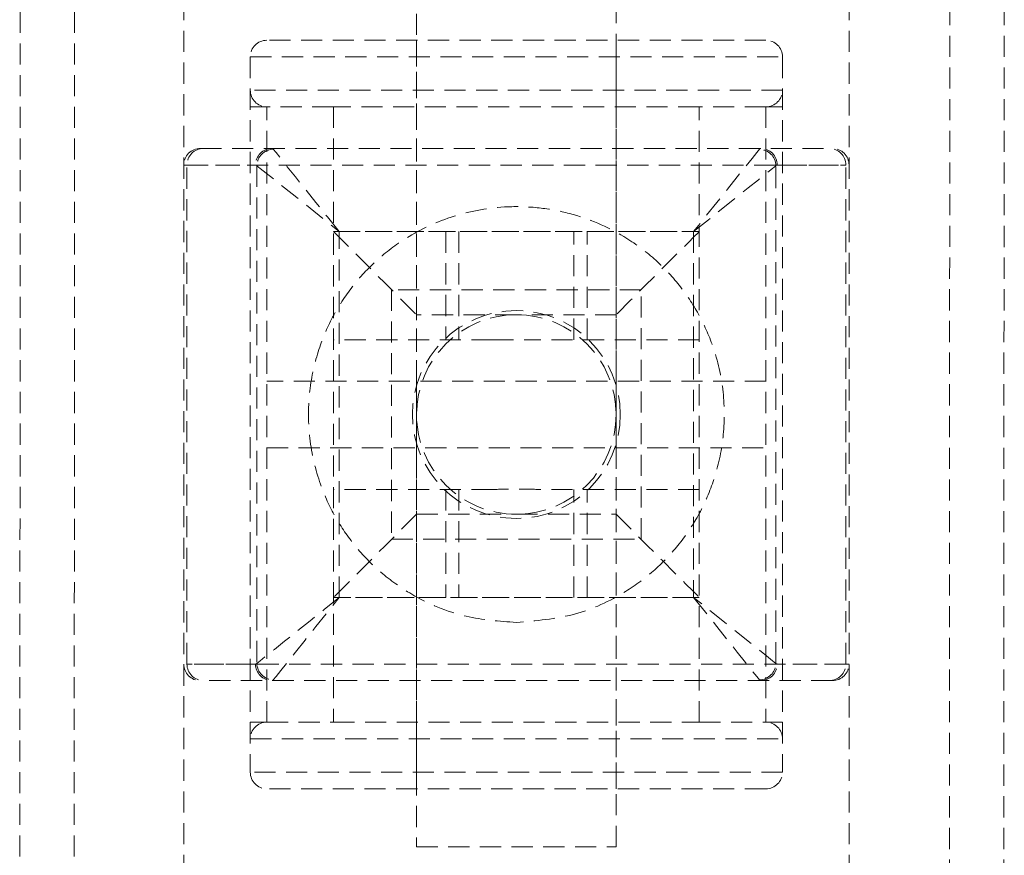
# Model space of a CAD drawing. Units: millimetres. Extents: x 5374 to 27138, y 731 to 11231.
# Drawn here: x 10296 to 10355, y 5897 to 5947 of the extents above; entities that cross this region are included whole.
import ezdxf

# ---------------------------------------------------------------- set-up
doc = ezdxf.new("R2010")
doc.units = ezdxf.units.MM
doc.header["$MEASUREMENT"] = 0
doc.linetypes.add('HIDDEN', pattern=[1.905, 1.27, -0.635])
doc.layers.add('HERNI_PRVEK', color=4, linetype='Continuous')

# ---------------------------------------------------------------- blocks, each defined once
blk = doc.blocks.new('A$C248A0C2E')
at = {"layer": 'HERNI_PRVEK', "color": 4, "linetype": 'HIDDEN', "lineweight": 0}
for p, q in [((1042.991, 1128.524), (1179.991, 1128.483)), ((1042.99, 1125.256), (1179.99, 1125.215)), ((1058.982, 1118.66), (1163.982, 1118.66)), ((1096.482, 1078.66), (1096.482, 1118.66)), ((1096.482, 1118.465), (1126.482, 1118.465)), ((1096.482, 1114.342), (1096.482, 1118.465)), ((1126.482, 1118.66), (1126.482, 1078.66)), ((1126.482, 1118.465), (1126.482, 1114.342)), ((1095.482, 1079.66), (1095.482, 1117.66)), ((1127.482, 1117.66), (1127.482, 1079.66)), ((1132.982, 1114.66), (1089.982, 1114.66)), ((1089.982, 1082.66), (1089.982, 1114.66)), ((1091.982, 1114.66), (1091.982, 1082.66)), ((1092.982, 1114.66), (1092.982, 1113.66)), ((1126.443, 1114.264), (1096.521, 1114.264)), ((1129.982, 1113.66), (1129.982, 1114.66)), ((1130.982, 1082.66), (1130.982, 1114.66)), ((1132.982, 1114.66), (1132.982, 1082.66)), ((1088.982, 1083.66), (1088.982, 1113.66)), ((1092.982, 1113.66), (1129.982, 1113.66)), ((1092.982, 1113.66), (1092.982, 1109.66)), ((1109.482, 1113.66), (1109.482, 1083.66)), ((1113.482, 1095.535), (1113.482, 1113.66)), ((1129.982, 1109.66), (1129.982, 1113.66)), ((1133.982, 1083.66), (1133.982, 1113.66)), ((1129.982, 1109.66), (1092.982, 1109.66)), ((1092.982, 1109.66), (1092.982, 1087.66)), ((1100.482, 1087.66), (1100.482, 1109.66)), ((1106.982, 1100.096), (1106.982, 1109.66)), ((1115.982, 1100.096), (1115.982, 1109.66)), ((1122.482, 1109.66), (1122.482, 1087.66)), ((1129.982, 1087.66), (1129.982, 1109.66)), ((1100.482, 1088.007), (1100.482, 1109.313)), ((1100.482, 1109.313), (1122.482, 1109.313)), ((1122.482, 1109.313), (1122.482, 1088.007)), ((1118.982, 1106.16), (1103.982, 1106.16)), ((1103.982, 1106.16), (1103.982, 1091.16)), ((1118.982, 1091.16), (1118.982, 1106.16)), ((1085.482, 1104.66), (1085.482, 1092.66)), ((1137.482, 1104.66), (1085.482, 1104.66)), ((1092.982, 1104.66), (1088.982, 1104.66)), ((1109.482, 1104.66), (1092.982, 1104.66)), ((1105.482, 1104.66), (1105.482, 1098.66)), ((1111.482, 1104.66), (1109.482, 1104.66)), ((1113.482, 1104.66), (1111.482, 1104.66)), ((1129.982, 1104.66), (1113.482, 1104.66)), ((1117.482, 1098.66), (1117.482, 1104.66)), ((1133.982, 1104.66), (1129.982, 1104.66)), ((1106.982, 1102.91), (1100.482, 1102.91)), ((1122.482, 1102.91), (1115.982, 1102.91)), ((1106.982, 1102.124), (1100.482, 1102.124)), ((1122.482, 1102.124), (1115.982, 1102.124)), ((1105.482, 1098.66), (1105.482, 1092.66)), ((1117.482, 1092.66), (1117.482, 1098.66)), ((1106.982, 1087.66), (1106.982, 1097.224)), ((1115.982, 1087.66), (1115.982, 1097.224)), ((1113.482, 1083.66), (1113.482, 1095.535)), ((1100.482, 1095.196), (1106.982, 1095.196)), ((1115.982, 1095.196), (1122.482, 1095.196)), ((1100.482, 1094.41), (1106.982, 1094.41)), ((1115.982, 1094.41), (1122.482, 1094.41)), ((1085.482, 1092.66), (1137.482, 1092.66)), ((1088.982, 1092.66), (1092.982, 1092.66)), ((1092.982, 1092.66), (1109.482, 1092.66)), ((1109.482, 1092.66), (1111.482, 1092.66)), ((1111.482, 1092.66), (1113.482, 1092.66)), ((1113.482, 1092.66), (1129.982, 1092.66)), ((1129.982, 1092.66), (1133.982, 1092.66)), ((1103.982, 1091.16), (1118.982, 1091.16)), ((1092.982, 1087.66), (1129.982, 1087.66)), ((1092.982, 1087.66), (1092.982, 1083.66)), ((1122.482, 1088.007), (1100.482, 1088.007)), ((1129.982, 1083.66), (1129.982, 1087.66)), ((1092.982, 1083.66), (1092.982, 1082.66)), ((1129.982, 1083.66), (1092.982, 1083.66)), ((1129.982, 1082.66), (1129.982, 1083.66)), ((1096.482, 1078.854), (1096.482, 1082.977)), ((1096.521, 1083.055), (1126.443, 1083.055)), ((1126.482, 1082.977), (1126.482, 1078.854)), ((1132.982, 1082.66), (1089.982, 1082.66)), ((1058.982, 1078.66), (1163.982, 1078.66)), ((1096.482, 1078.854), (1126.482, 1078.854)), ((1179.974, 1072.59), (1042.974, 1072.631)), ((1179.973, 1069.322), (1042.973, 1069.363))]:
    blk.add_line(p, q, dxfattribs=at)
at = {"layer": 'HERNI_PRVEK', "color": 4, "linetype": 'HIDDEN', "lineweight": 0, "flags": 128}
for points in [[(1100.482, 1109.313), (1099.77, 1110.203), (1099.081, 1111.064), (1098.436, 1111.869), (1097.857, 1112.593), (1097.362, 1113.212), (1096.966, 1113.707), (1096.683, 1114.061), (1096.521, 1114.264)], [(1126.443, 1114.264), (1126.281, 1114.061), (1125.997, 1113.707), (1125.601, 1113.212), (1125.106, 1112.593), (1124.527, 1111.869), (1123.883, 1111.064), (1123.194, 1110.203), (1122.482, 1109.313)], [(1095.53, 1113.274), (1095.733, 1113.112), (1096.087, 1112.828), (1096.582, 1112.433), (1097.201, 1111.937), (1097.925, 1111.358), (1098.731, 1110.714), (1099.592, 1110.025), (1100.482, 1109.313)], [(1122.482, 1109.313), (1123.371, 1110.025), (1124.233, 1110.714), (1125.038, 1111.358), (1125.762, 1111.937), (1126.381, 1112.433), (1126.876, 1112.828), (1127.23, 1113.112), (1127.433, 1113.274)], [(1105.482, 1104.66), (1104.506, 1105.635), (1103.568, 1106.573), (1102.704, 1107.438), (1101.946, 1108.195), (1101.324, 1108.817), (1100.862, 1109.279), (1100.578, 1109.564), (1100.482, 1109.66)], [(1122.482, 1109.66), (1122.386, 1109.564), (1122.101, 1109.279), (1121.639, 1108.817), (1121.017, 1108.195), (1120.26, 1107.438), (1119.395, 1106.573), (1118.457, 1105.635), (1117.482, 1104.66)], [(1105.482, 1092.66), (1104.506, 1091.684), (1103.568, 1090.746), (1102.704, 1089.882), (1101.946, 1089.124), (1101.324, 1088.502), (1100.862, 1088.04), (1100.578, 1087.756), (1100.482, 1087.66)], [(1122.482, 1087.66), (1122.406, 1087.736), (1122.18, 1087.961), (1121.812, 1088.33), (1121.312, 1088.829), (1120.696, 1089.446), (1119.982, 1090.16), (1119.192, 1090.95), (1118.35, 1091.791), (1117.482, 1092.66)], [(1100.482, 1088.007), (1099.592, 1087.295), (1098.731, 1086.606), (1097.925, 1085.961), (1097.201, 1085.382), (1096.582, 1084.887), (1096.087, 1084.491), (1095.733, 1084.208), (1095.53, 1084.045)], [(1096.521, 1083.055), (1096.683, 1083.258), (1096.966, 1083.612), (1097.362, 1084.107), (1097.857, 1084.726), (1098.436, 1085.45), (1099.081, 1086.255), (1099.77, 1087.117), (1100.482, 1088.007)], [(1127.433, 1084.045), (1127.23, 1084.208), (1126.876, 1084.491), (1126.381, 1084.887), (1125.762, 1085.382), (1125.038, 1085.961), (1124.233, 1086.606), (1123.371, 1087.295), (1122.482, 1088.007)], [(1122.482, 1088.007), (1123.194, 1087.117), (1123.883, 1086.255), (1124.527, 1085.45), (1125.106, 1084.726), (1125.601, 1084.107), (1125.997, 1083.612), (1126.281, 1083.258), (1126.443, 1083.055)]]:
    blk.add_lwpolyline(points, dxfattribs=at)
at = {"layer": 'HERNI_PRVEK', "color": 4, "linetype": 'HIDDEN', "lineweight": 0}
for radius in [6.25, 6]:
    blk.add_circle((1111.482, 1098.66), radius, dxfattribs=at)
for centre, radius, start, end in [((1096.482, 1117.66), 1, 90, 180), ((1096.477, 1117.47), 0.995, 89.71904, 179.71881), ((1126.482, 1117.66), 1, 0, 90), ((1126.487, 1117.47), 0.995, 0.28118, 90.27756), ((1089.982, 1113.66), 1, 90, 180), ((1091.982, 1113.66), 1, 0, 90), ((1096.477, 1113.347), 0.995, 89.71904, 179.71881), ((1096.543, 1113.251), 1.013, 91.28491, 178.71568), ((1126.42, 1113.251), 1.013, 1.2878, 88.71161), ((1126.487, 1113.347), 0.995, 0.28118, 90.27756), ((1130.982, 1113.66), 1, 90, 180), ((1132.982, 1113.66), 1, 0, 90), ((1096.543, 1084.068), 1.013, 181.28432, 268.71509), ((1126.42, 1084.068), 1.013, 271.28839, 358.7122), ((1089.982, 1083.66), 1, 180, 270), ((1091.982, 1083.66), 1, 270, 0), ((1096.477, 1083.972), 0.995, 180.28119, 270.28096), ((1126.487, 1083.972), 0.995, 269.72244, 359.71882), ((1130.982, 1083.66), 1, 180, 270), ((1132.982, 1083.66), 1, 270, 0), ((1096.477, 1079.849), 0.995, 180.28119, 270.28096), ((1126.487, 1079.849), 0.995, 269.72244, 359.71882), ((1096.482, 1079.66), 1, 180, 270), ((1126.482, 1079.66), 1, 270, 0)]:
    blk.add_arc(centre, radius, start, end, dxfattribs=at)
for centre, major_axis, ratio, start_param, end_param in [((1100.482, 1114.342), (4, 0), 0.14044, 3.141593, 3.28112), ((1122.482, 1114.342), (4, 0), 0.14044, 6.143658, 6.283185), ((1100.482, 1113.352), (5, 0), 0.112352, 3.141593, 3.28112), ((1122.482, 1113.352), (5, 0), 0.112352, 6.143658, 6.283185), ((1100.482, 1083.967), (5, 0), 0.112352, 3.002065, 3.141593), ((1122.482, 1083.967), (5, 0), 0.112352, 0, 0.139527), ((1100.482, 1082.977), (4, 0), 0.14044, 3.002065, 3.141593), ((1122.482, 1082.977), (4, 0), 0.14044, 0, 0.139527)]:
    blk.add_ellipse(centre, major_axis=major_axis, ratio=ratio, start_param=start_param, end_param=end_param, dxfattribs=at)
for points, knots in [([(1098.982, 1098.66), (1099.082, 1097.472), (1099.282, 1095.103), (1100.596, 1092.326), (1102.111, 1090.291), (1103.692, 1088.805), (1105.498, 1087.611), (1107.61, 1086.695), (1110.084, 1086.139), (1112.944, 1086.136), (1115.457, 1086.725), (1117.557, 1087.668), (1119.315, 1088.842), (1120.889, 1090.33), (1122.457, 1092.448), (1123.499, 1094.847), (1123.95, 1097.287), (1124.037, 1099.652), (1123.533, 1102.478), (1122.303, 1105.106), (1120.795, 1107.091), (1119.199, 1108.572), (1117.374, 1109.758), (1115.249, 1110.658), (1112.774, 1111.19), (1109.922, 1111.171), (1107.408, 1110.563), (1105.295, 1109.591), (1103.531, 1108.384), (1101.956, 1106.857), (1100.422, 1104.706), (1099.221, 1101.939), (1099.056, 1099.683), (1098.982, 1098.66)], [0, 0, 0, 0, 0.042364, 0.08455, 0.113505, 0.142489, 0.172021, 0.2015, 0.233612, 0.266011, 0.30122, 0.329335, 0.357489, 0.3871, 0.416678, 0.461189, 0.483677, 0.506154, 0.54559, 0.5856, 0.614703, 0.643835, 0.673505, 0.703119, 0.734933, 0.767018, 0.802635, 0.831112, 0.859626, 0.889527, 0.91939, 0.963455, 1, 1, 1, 1]), ([(1106.982, 1097.224), (1106.985, 1097.692), (1106.992, 1098.648), (1106.985, 1099.606), (1106.982, 1100.096)], [0, 0, 0, 0, 0.489336, 1, 1, 1, 1]), ([(1115.982, 1100.096), (1115.978, 1099.628), (1115.971, 1098.671), (1115.978, 1097.713), (1115.982, 1097.224)], [0, 0, 0, 0, 0.4893363, 1, 1, 1, 1])]:
    blk.add_open_spline(points, degree=3, knots=knots, dxfattribs=at)
blk = doc.blocks.new('BA_houpacka_AA2')
at = {"layer": 'HERNI_PRVEK', "ltscale": 200, "rotation": 90}
blk.add_blockref('A$C248A0C2E', (11424.388, 4812.035), dxfattribs=at)

msp = doc.modelspace()

# ---------------------------------------------------------------- block references
msp.add_blockref('BA_houpacka_AA2', (0, 0))

doc.saveas('drawing.dxf')
